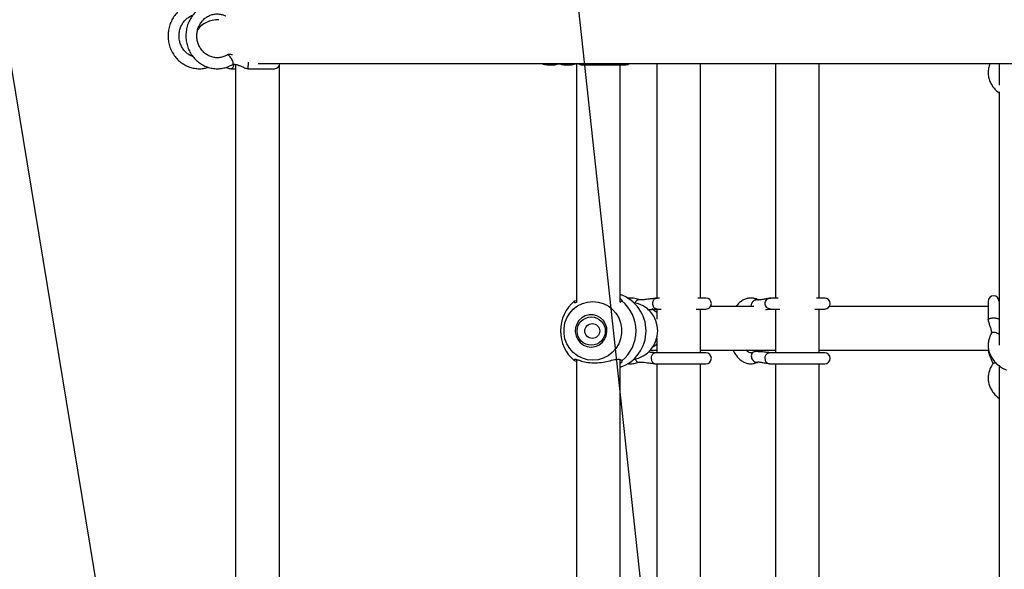
# Model space of a CAD drawing. Units: millimetres. Extents: x 539 to 37050, y 1196 to 66285.
# Drawn here: x 28350 to 28710, y 16199 to 16400 of the extents above; entities that cross this region are included whole.
import ezdxf

# ---------------------------------------------------------------- set-up
doc = ezdxf.new("R2010")
doc.units = ezdxf.units.MM
doc.layers.add('HERNI_PRVEK', color=4, linetype='Continuous')
doc.layers.add('KÓTY', color=7, linetype='Continuous')
doc.styles.add('arial', font='arial.ttf')
doc.dimstyles.new('KOTY_50', dxfattribs={"dimtxt": 125, "dimasz": 50, "dimexe": 50, "dimexo": 50, "dimgap": 30, "dimtad": 1, "dimdec": 0, "dimrnd": 10, "dimdsep": 46, "dimtxsty": 'arial', "dimblk": 'ARCHTICK', "dimcen": -1.5, "dimclrt": 2, "dimadec": 0, "dimazin": 0, "dimtfac": 0.63, "dimtdec": 0, "dimtix": 1, "dimtmove": 2, "dimatfit": 3, "dimldrblk": 'KOTA', "dimfxl": 400, "dimfxlon": 1, "dimtfill": 1, "dimtolj": 1, "dimtzin": 0, "dimarcsym": 0})

# ---------------------------------------------------------------- blocks, each defined once
blk = doc.blocks.new('_ArchTick')
at = {"color": 0, "linetype": 'ByBlock', "const_width": 0.15}
blk.add_lwpolyline([(-0.5, -0.5), (0.5, 0.5)], dxfattribs=at)
blk = doc.blocks.new('*D76')
at = {"layer": 'Defpoints', "color": 0, "transparency": 16777216}
for p in [(28126.56, 20364.51), (28953.62, 12708.44), (28953.62, 12708.44)]:
    blk.add_point(p, dxfattribs=at)
at = {"layer": 'KÓTY', "color": 0, "lineweight": -2, "transparency": 16777216}
for p, q in [((28126.56, 20364.51), (28076.85, 20359.14)), ((28126.56, 20364.51), (28953.62, 12708.44)), ((28953.62, 12708.44), (28903.91, 12703.07))]:
    blk.add_line(p, q, dxfattribs=at)
at = {"layer": 'KÓTY', "color": 0, "lineweight": -2, "transparency": 16777216, "xscale": 50, "yscale": 50, "zscale": 50}
for p, rotation in [((28126.56, 20364.51), 96.16556613816269), ((28953.62, 12708.44), 276.1655661381627)]:
    blk.add_blockref('_ArchTick', p, dxfattribs=dict(at, rotation=rotation))
at = {"layer": 'KÓTY', "color": 2, "transparency": 16777216, "insert": (28263.75, 20113.88), "char_height": 125, "attachment_point": 5, "rotation": 276.1656, "style": 'arial', "bg_fill": 3, "box_fill_scale": 1.1, "bg_fill_color": 256, "bg_fill_true_color": 13158600, "bg_fill_transparency": 0}
blk.add_mtext('\\A1;7700', dxfattribs=at)
blk = doc.blocks.new('KOTA')
for p, q in [((-75, -75), (75, 75)), ((0, 75), (0, -75)), ((-75, 0), (75, 0))]:
    blk.add_line(p, q)
blk = doc.blocks.new('*D77')
at = {"layer": 'Defpoints', "color": 0, "transparency": 16777216}
for p in [(27830.05, 19516.13), (27830.05, 19516.13), (28953.62, 12708.44)]:
    blk.add_point(p, dxfattribs=at)
at = {"layer": 'KÓTY', "color": 0, "lineweight": -2, "transparency": 16777216}
for p, q in [((27830.05, 19516.13), (27879.38, 19524.28)), ((28953.62, 12708.44), (27830.05, 19516.13)), ((28953.62, 12708.44), (29002.96, 12716.58))]:
    blk.add_line(p, q, dxfattribs=at)
at = {"layer": 'KÓTY', "color": 0, "lineweight": -2, "transparency": 16777216, "xscale": 50, "yscale": 50, "zscale": 50, "rotation": 279.3719120154544}
blk.add_blockref('_ArchTick', (28953.62, 12708.44), dxfattribs=at)
at = {"layer": 'KÓTY', "color": 2, "transparency": 16777216, "insert": (27963.91, 19289.1), "char_height": 125, "attachment_point": 5, "rotation": 279.3719, "style": 'arial', "bg_fill": 3, "box_fill_scale": 1.1, "bg_fill_color": 256, "bg_fill_true_color": 13158600, "bg_fill_transparency": 0}
blk.add_mtext('\\A1;6900', dxfattribs=at)
at = {"layer": 'KÓTY', "color": 0, "lineweight": -2, "transparency": 16777216, "xscale": 50, "yscale": 50, "zscale": 50, "rotation": 99.37191201545434}
blk.add_blockref('_ArchTick', (27830.05, 19516.13), dxfattribs=at)
blk = doc.blocks.new('*D78')
at = {"layer": 'Defpoints', "color": 0, "transparency": 16777216}
for p in [(27303.62, 18097.4), (28953.62, 12708.44), (28953.62, 12708.44)]:
    blk.add_point(p, dxfattribs=at)
at = {"layer": 'KÓTY', "color": 0, "lineweight": -2, "transparency": 16777216}
for p, q in [((27303.62, 18097.4), (27351.43, 18112.04)), ((27303.62, 18097.4), (28953.62, 12708.44)), ((28953.62, 12708.44), (29001.43, 12723.07))]:
    blk.add_line(p, q, dxfattribs=at)
at = {"layer": 'KÓTY', "color": 0, "lineweight": -2, "transparency": 16777216, "xscale": 50, "yscale": 50, "zscale": 50}
for p, rotation in [((27303.62, 18097.4), 107.023597827483), ((28953.62, 12708.44), 287.0235978274829)]:
    blk.add_blockref('_ArchTick', p, dxfattribs=dict(at, rotation=rotation))
at = {"layer": 'KÓTY', "color": 2, "transparency": 16777216, "insert": (27477.14, 17863.44), "char_height": 125, "attachment_point": 5, "rotation": 287.0236, "style": 'arial', "bg_fill": 3, "box_fill_scale": 1.1, "bg_fill_color": 256, "bg_fill_true_color": 13158600, "bg_fill_transparency": 0}
blk.add_mtext('\\A1;5640', dxfattribs=at)
blk = doc.blocks.new('*D79')
at = {"layer": 'Defpoints', "color": 0, "transparency": 16777216}
for p in [(27835.51, 17054.53), (28953.62, 12708.44), (28953.62, 12708.44)]:
    blk.add_point(p, dxfattribs=at)
at = {"layer": 'KÓTY', "color": 0, "lineweight": -2, "transparency": 16777216}
for p, q in [((27835.51, 17054.53), (27787.09, 17042.07)), ((27835.51, 17054.53), (28953.62, 12708.44)), ((28953.62, 12708.44), (28905.2, 12695.98))]:
    blk.add_line(p, q, dxfattribs=at)
at = {"layer": 'KÓTY', "color": 0, "lineweight": -2, "transparency": 16777216, "xscale": 50, "yscale": 50, "zscale": 50, "rotation": 284.4275296986635}
blk.add_blockref('_ArchTick', (28953.62, 12708.44), dxfattribs=at)
at = {"layer": 'KÓTY', "color": 2, "transparency": 16777216, "insert": (27990.55, 16843.05), "char_height": 125, "attachment_point": 5, "rotation": 284.4275, "style": 'arial', "bg_fill": 3, "box_fill_scale": 1.1, "bg_fill_color": 256, "bg_fill_true_color": 13158600, "bg_fill_transparency": 0}
blk.add_mtext('\\A1;4490', dxfattribs=at)
at = {"layer": 'KÓTY', "color": 0, "lineweight": -2, "transparency": 16777216, "xscale": 50, "yscale": 50, "zscale": 50, "rotation": 104.4275296986635}
blk.add_blockref('_ArchTick', (27835.51, 17054.53), dxfattribs=at)
blk = doc.blocks.new('*D83')
at = {"layer": 'Defpoints', "color": 0, "transparency": 16777216}
for p in [(28953.34, 20647.59), (28953.34, 20647.59), (27780.46, 12708.44)]:
    blk.add_point(p, dxfattribs=at)
at = {"layer": 'KÓTY', "color": 0, "lineweight": -2, "transparency": 16777216}
for p, q in [((28953.34, 20647.59), (28903.87, 20654.9)), ((27780.46, 12708.44), (28953.34, 20647.59)), ((27780.46, 12708.44), (27731, 12715.74))]:
    blk.add_line(p, q, dxfattribs=at)
at = {"layer": 'KÓTY', "color": 0, "lineweight": -2, "transparency": 16777216, "xscale": 50, "yscale": 50, "zscale": 50}
for p, rotation in [((28953.34, 20647.59), 81.5962955105086), ((27780.46, 12708.44), 261.5962955105086)]:
    blk.add_blockref('_ArchTick', p, dxfattribs=dict(at, rotation=rotation))
at = {"layer": 'KÓTY', "color": 2, "transparency": 16777216, "insert": (27723.6, 12985.28), "char_height": 125, "attachment_point": 5, "rotation": 81.5963, "style": 'arial', "bg_fill": 3, "box_fill_scale": 1.1, "bg_fill_color": 256, "bg_fill_true_color": 13158600, "bg_fill_transparency": 0}
blk.add_mtext('\\A1;8030', dxfattribs=at)
blk = doc.blocks.new('*D84')
at = {"layer": 'Defpoints', "color": 0, "transparency": 16777216}
for p in [(28953.34, 20647.59), (28953.34, 20647.59), (27830.88, 13611.32)]:
    blk.add_point(p, dxfattribs=at)
at = {"layer": 'KÓTY', "color": 0, "lineweight": -2, "transparency": 16777216}
for p, q in [((27830.88, 13611.32), (28953.34, 20647.59)), ((28953.34, 20647.59), (29002.71, 20639.72)), ((27830.88, 13611.32), (27880.25, 13603.44))]:
    blk.add_line(p, q, dxfattribs=at)
at = {"layer": 'KÓTY', "color": 0, "lineweight": -2, "transparency": 16777216, "xscale": 50, "yscale": 50, "zscale": 50}
for p, rotation in [((28953.34, 20647.59), 80.93628071381235), ((27830.88, 13611.32), 260.9362807138123)]:
    blk.add_blockref('_ArchTick', p, dxfattribs=dict(at, rotation=rotation))
at = {"layer": 'KÓTY', "color": 2, "transparency": 16777216, "insert": (27769.66, 13892.11), "char_height": 125, "attachment_point": 5, "rotation": 80.9363, "style": 'arial', "bg_fill": 3, "box_fill_scale": 1.1, "bg_fill_color": 256, "bg_fill_true_color": 13158600, "bg_fill_transparency": 0}
blk.add_mtext('\\A1;7130', dxfattribs=at)
blk = doc.blocks.new('*D85')
at = {"layer": 'Defpoints', "color": 0, "transparency": 16777216}
for p in [(28953.34, 20647.59), (27837.04, 16074.01), (27837.05, 16074.01)]:
    blk.add_point(p, dxfattribs=at)
at = {"layer": 'KÓTY', "color": 0, "lineweight": -2, "transparency": 16777216}
for p, q in [((28953.33, 20647.59), (28904.76, 20659.45)), ((28953.33, 20647.59), (27837.04, 16074.01)), ((27837.04, 16074.01), (27788.47, 16085.86))]:
    blk.add_line(p, q, dxfattribs=at)
at = {"layer": 'KÓTY', "color": 0, "lineweight": -2, "transparency": 16777216, "xscale": 50, "yscale": 50, "zscale": 50}
for p, rotation in [((28953.33, 20647.59), 76.28379475412457), ((27837.04, 16074.01), 256.2837947541246)]:
    blk.add_blockref('_ArchTick', p, dxfattribs=dict(at, rotation=rotation))
at = {"layer": 'KÓTY', "color": 2, "transparency": 16777216, "insert": (27809.25, 16384.5), "char_height": 125, "attachment_point": 5, "rotation": 76.2838, "style": 'arial', "bg_fill": 3, "box_fill_scale": 1.1, "bg_fill_color": 256, "bg_fill_true_color": 13158600, "bg_fill_transparency": 0}
blk.add_mtext('\\A1;4710', dxfattribs=at)

msp = doc.modelspace()

# ---------------------------------------------------------------- linework, layer by layer
at = {"layer": 'HERNI_PRVEK', "ltscale": 8}
for p, q in [((28429.107, 16383.749), (28429.107, 15986.152)), ((28437.335, 16384.031), (28941.495, 16384.031)), ((28445.107, 15986.136), (28445.107, 16383.235)), ((28553.641, 16384.021), (28553.641, 16296.812)), ((28555.838, 16383.503), (28571.641, 16383.503)), ((28569.641, 16296.896), (28569.641, 16383.503)), ((28582.997, 16384.031), (28582.997, 16298.349)), ((28598.997, 16298.396), (28598.997, 16384.031)), ((28626.399, 16384.031), (28626.399, 16298.396)), ((28642.399, 16298.396), (28642.399, 16384.031)), ((28708.124, 16384.031), (28708.124, 16376.177)), ((28427.383, 16382.142), (28429.107, 16382.142)), ((28427.486, 16382.163), (28427.683, 16382.207)), ((28433.6, 16382.142), (28443.325, 16382.142)), ((28708.124, 16373.636), (28708.124, 16281.139)), ((28553.007, 16297.325), (28553.641, 16297.561)), ((28570.275, 16297.325), (28569.641, 16296.813)), ((28583.981, 16298.396), (28583.116, 16298.396)), ((28600.997, 16298.396), (28598.014, 16298.396)), ((28627.383, 16298.396), (28624.6, 16298.396)), ((28644.399, 16298.396), (28641.415, 16298.396)), ((28704.124, 16297.197), (28704.124, 16290.492)), ((28582.997, 16294.306), (28582.997, 16290.651)), ((28583.109, 16294.396), (28584.605, 16294.396)), ((28597.389, 16294.396), (28600.997, 16294.396)), ((28598.997, 16278.396), (28598.997, 16294.396)), ((28618.494, 16295.372), (28602.715, 16295.372)), ((28617.582, 16295.372), (28617.576, 16295.729)), ((28624.598, 16294.396), (28627.967, 16294.396)), ((28626.399, 16294.396), (28626.399, 16278.396)), ((28640.791, 16294.396), (28644.399, 16294.396)), ((28642.399, 16278.396), (28642.399, 16294.396)), ((28704.124, 16295.372), (28646.117, 16295.372)), ((28582.997, 16283.652), (28582.997, 16278.501)), ((28580.712, 16278.571), (28580.076, 16278.791)), ((28580.698, 16279.372), (28582.997, 16279.372)), ((28598.997, 16279.372), (28625.429, 16279.372)), ((28625.429, 16279.372), (28626.399, 16279.372)), ((28642.399, 16279.372), (28704.349, 16279.372)), ((28704.124, 16279.372), (28704.124, 16279.092)), ((28704.19, 16279.372), (28704.14, 16279.2)), ((28553.641, 16275.231), (28553.007, 16275.467)), ((28553.641, 16275.995), (28553.641, 16192.143)), ((28569.641, 16192.232), (28569.641, 16275.896)), ((28580.975, 16276.667), (28580.959, 16276.396)), ((28580.959, 16276.396), (28581.091, 16275.619)), ((28600.997, 16278.396), (28582.637, 16278.396)), ((28622.5, 16276.667), (28622.482, 16276.396)), ((28622.482, 16276.396), (28622.638, 16275.619)), ((28644.399, 16278.396), (28624.466, 16278.396)), ((28582.631, 16274.396), (28600.997, 16274.396)), ((28582.997, 16274.455), (28582.997, 16193.68)), ((28598.997, 16193.732), (28598.997, 16274.396)), ((28624.469, 16274.396), (28644.399, 16274.396)), ((28626.399, 16274.396), (28626.399, 16193.732)), ((28642.399, 16193.732), (28642.399, 16274.396)), ((28708.124, 16273.873), (28708.124, 16176.228))]:
    msp.add_line(p, q, dxfattribs=at)
at = {"layer": 'HERNI_PRVEK', "ltscale": 8, "flags": 128}
for points in [[(28571.641, 16383.503), (28572.406, 16383.655), (28572.995, 16384.031)], [(28559.646, 16275.69), (28557.705, 16275.873), (28555.83, 16276.413), (28554.085, 16277.294), (28552.529, 16278.484), (28551.216, 16279.944), (28550.19, 16281.624), (28549.485, 16283.466), (28549.127, 16285.408), (28549.127, 16287.384), (28549.485, 16289.326), (28550.19, 16291.168), (28551.216, 16292.848), (28552.529, 16294.308), (28554.085, 16295.498), (28555.83, 16296.379), (28557.705, 16296.92), (28559.646, 16297.102), (28561.587, 16296.92), (28563.462, 16296.379), (28565.207, 16295.498), (28566.763, 16294.308), (28568.076, 16292.848), (28569.103, 16291.168), (28569.807, 16289.326), (28570.165, 16287.384), (28570.165, 16285.408), (28569.807, 16283.466), (28569.103, 16281.624), (28568.076, 16279.944), (28566.763, 16278.484), (28565.207, 16277.294), (28563.462, 16276.413), (28561.587, 16275.873), (28559.646, 16275.69)], [(28559.045, 16280.52), (28560.487, 16280.705), (28561.838, 16281.247), (28563.014, 16282.112), (28563.941, 16283.247), (28564.56, 16284.58), (28564.832, 16286.027), (28564.741, 16287.497), (28564.292, 16288.898), (28563.513, 16290.142), (28562.453, 16291.15), (28561.18, 16291.86), (28559.772, 16292.226), (28558.318, 16292.226), (28556.911, 16291.86), (28555.637, 16291.15), (28554.577, 16290.142), (28553.799, 16288.898), (28553.349, 16287.497), (28553.258, 16286.027), (28553.53, 16284.58), (28554.149, 16283.247), (28555.076, 16282.112), (28556.252, 16281.247), (28557.603, 16280.705), (28559.045, 16280.52)]]:
    msp.add_lwpolyline(points, dxfattribs=at)
at = {"layer": 'HERNI_PRVEK', "ltscale": 8}
for centre, radius in [((28559.057, 16286.351), 5.155), ((28559.451, 16286.371), 2.725)]:
    msp.add_circle(centre, radius, dxfattribs=at)
for centre, radius, start, end in [((28443.325, 16384.142), 2, 270, 356.82541), ((28561.929, 16286.396), 14.108, 129.22861, 230.77139), ((28565.077, 16286.396), 14.05, 288.95625, 71.04375), ((28561.352, 16286.396), 14.108, 309.22866, 50.77134), ((28572.866, 16286.396), 10.517, 279.27687, 80.72313), ((28600.997, 16296.396), 2, 270, 90), ((28644.399, 16296.396), 2, 270, 90), ((28706.124, 16297.197), 2, 0, 180), ((28600.997, 16276.396), 2, 270, 90), ((28644.399, 16276.396), 2, 270, 90)]:
    msp.add_arc(centre, radius, start, end, dxfattribs=at)
for centre, major_axis, ratio, start_param, end_param in [((28422.923, 16392.031), (9.216, 0), 0.8680621, 1.5707963, 2.5903666), ((28422.923, 16392.031), (9.216, 0), 0.8680621, 1.5707963, 2.5729601), ((28577.605, 16287.372), (0, 8), 0.9606064, 5.5054797, 5.7951465), ((28577.605, 16287.372), (0, 8), 0.9606064, 5.5054797, 5.76227), ((28577.605, 16287.372), (0, 8), 0.9606064, 3.6868953, 3.9192983), ((28577.605, 16287.372), (0, 8), 0.9606064, 3.6868953, 3.9192983), ((28625.429, 16287.372), (0, 8), 0.662852, 3.1415927, 3.3255844), ((28625.429, 16287.372), (0, 8), 0.662852, 3.1415927, 3.3255844)]:
    msp.add_ellipse(centre, major_axis=major_axis, ratio=ratio, start_param=start_param, end_param=end_param, dxfattribs=at)
for points, knots in [([(28419.133, 16405.636), (28419.075, 16405.659), (28418.436, 16405.91), (28417.129, 16406.105), (28415.268, 16406.183), (28413.416, 16405.913), (28411.634, 16405.342), (28409.963, 16404.475), (28408.449, 16403.339), (28407.129, 16401.96), (28406.039, 16400.376), (28405.206, 16398.626), (28404.654, 16396.757), (28404.398, 16394.816), (28404.446, 16392.856), (28404.797, 16390.928), (28405.442, 16389.084), (28406.365, 16387.373), (28407.542, 16385.842), (28408.94, 16384.532), (28410.523, 16383.478), (28412.247, 16382.708), (28414.066, 16382.239), (28415.928, 16382.096), (28417.647, 16382.221), (28418.697, 16382.534), (28419.149, 16382.669)], [0, 0, 0, 0, 0.0043668, 0.0479941, 0.0915483, 0.135059, 0.1785535, 0.2220641, 0.2656277, 0.3092649, 0.3529855, 0.3967937, 0.4406801, 0.4846324, 0.5286358, 0.5726694, 0.6167072, 0.6607326, 0.7047179, 0.7486429, 0.7924857, 0.8362341, 0.8798894, 0.923462, 0.9669837, 1, 1, 1, 1]), ([(28427.324, 16404.975), (28426.996, 16405.127), (28426.102, 16405.542), (28424.548, 16405.98), (28422.691, 16406.192), (28420.825, 16406.082), (28419.003, 16405.659), (28417.272, 16404.935), (28415.677, 16403.927), (28414.257, 16402.663), (28413.05, 16401.174), (28412.089, 16399.5), (28411.397, 16397.683), (28410.995, 16395.771), (28410.894, 16393.814), (28411.097, 16391.864), (28411.599, 16389.973), (28412.389, 16388.191), (28413.445, 16386.566), (28414.74, 16385.143), (28416.237, 16383.96), (28417.898, 16383.048), (28419.676, 16382.43), (28421.524, 16382.124), (28423.394, 16382.134), (28425.232, 16382.464), (28426.837, 16383.027), (28427.774, 16383.554), (28428.166, 16383.775)], [0, 0, 0, 0, 0.0227589, 0.0621911, 0.101596, 0.1409487, 0.1802745, 0.2196011, 0.2589591, 0.2983751, 0.3378645, 0.3774321, 0.4170766, 0.4567842, 0.4965437, 0.5363433, 0.5761565, 0.6159682, 0.6557546, 0.695495, 0.7351695, 0.7747651, 0.8142719, 0.8537001, 0.8930668, 0.9323992, 0.9717211, 1, 1, 1, 1]), ([(28413.49, 16386.594), (28413.393, 16386.621), (28412.818, 16386.782), (28411.856, 16387.369), (28410.677, 16388.341), (28409.713, 16389.567), (28408.991, 16390.965), (28408.543, 16392.486), (28408.382, 16394.07), (28408.516, 16395.654), (28408.936, 16397.176), (28409.625, 16398.577), (28410.554, 16399.81), (28411.694, 16400.805), (28412.71, 16401.445), (28413.359, 16401.642), (28413.539, 16401.696)], [0, 0, 0, 0, 0.0163761, 0.0970819, 0.1774326, 0.2573602, 0.3369019, 0.4161304, 0.4951433, 0.5740187, 0.6528369, 0.7316785, 0.8106475, 0.8898674, 0.9694455, 1, 1, 1, 1]), ([(28426.081, 16387.189), (28425.878, 16387.073), (28425.242, 16386.709), (28424.083, 16386.299), (28422.615, 16386.092), (28421.131, 16386.205), (28419.694, 16386.63), (28418.36, 16387.353), (28417.187, 16388.345), (28416.221, 16389.566), (28415.5, 16390.965), (28415.052, 16392.486), (28414.892, 16394.07), (28415.025, 16395.654), (28415.445, 16397.176), (28416.134, 16398.578), (28417.064, 16399.807), (28418.2, 16400.816), (28419.497, 16401.569), (28420.909, 16402.035), (28422.384, 16402.195), (28423.836, 16402.041), (28424.884, 16401.709), (28425.424, 16401.451), (28425.538, 16401.396)], [0, 0, 0, 0, 0.0226675, 0.0711703, 0.1198952, 0.168843, 0.2178579, 0.266754, 0.3154334, 0.3638554, 0.4120447, 0.4600442, 0.5079134, 0.5556991, 0.6034508, 0.651216, 0.6990565, 0.7470508, 0.7952647, 0.8437528, 0.8925145, 0.9414799, 0.9877224, 1, 1, 1, 1]), ([(28428.034, 16387.172), (28427.824, 16387.209), (28427.392, 16387.287), (28426.824, 16387.345), (28426.418, 16387.311), (28426.211, 16387.257), (28426.124, 16387.212), (28426.081, 16387.189)], [0, 0, 0, 0, 0.3330505, 0.6864673, 0.8484417, 0.9247951, 1, 1, 1, 1]), ([(28428.146, 16383.807), (28428.184, 16383.824), (28428.29, 16383.872), (28428.277, 16384.233), (28428.113, 16384.8), (28427.791, 16385.482), (28427.369, 16386.163), (28426.912, 16386.735), (28426.476, 16387.136), (28426.277, 16387.188), (28426.178, 16387.214)], [0, 0, 0, 0, 0.074888, 0.2070442, 0.3391998, 0.4713555, 0.6035108, 0.7356765, 0.8678209, 1, 1, 1, 1]), ([(28428.166, 16383.775), (28428.247, 16383.8), (28428.407, 16383.849), (28428.896, 16383.805), (28429.539, 16383.643), (28430.423, 16383.33), (28431.463, 16382.899), (28432.415, 16382.491), (28433.16, 16382.204), (28433.46, 16382.161), (28433.593, 16382.142)], [0, 0, 0, 0, 0.0801068, 0.1570971, 0.3045622, 0.4344101, 0.6146904, 0.8497428, 0.9338753, 1, 1, 1, 1]), ([(28428.228, 16382.735), (28428.297, 16382.871), (28428.437, 16383.143), (28428.503, 16383.485), (28428.536, 16383.656)], [0, 0, 0, 0, 0.5000263, 1, 1, 1, 1]), ([(28433.644, 16384.494), (28433.645, 16384.377), (28433.648, 16384.007), (28433.643, 16383.354), (28433.631, 16382.695), (28433.614, 16382.233), (28433.6, 16382.173), (28433.593, 16382.143)], [0, 0, 0, 0, 0.1030709, 0.3275456, 0.5519964, 0.7765067, 1, 1, 1, 1]), ([(28541.017, 16384.031), (28541.198, 16383.965), (28541.968, 16383.685), (28543.411, 16383.494), (28545.277, 16383.506), (28546.684, 16383.702), (28547.418, 16383.976), (28547.566, 16384.031)], [0, 0, 0, 0, 0.0864442, 0.3676748, 0.6485075, 0.9291329, 1, 1, 1, 1]), ([(28547.399, 16383.972), (28547.811, 16383.853), (28548.825, 16383.561), (28550.505, 16383.464), (28552.196, 16383.575), (28553.219, 16383.878), (28553.641, 16384.002)], [0, 0, 0, 0, 0.2021989, 0.4974875, 0.792456, 1, 1, 1, 1]), ([(28554.19, 16384.031), (28554.365, 16383.958), (28554.735, 16383.803), (28555.274, 16383.586), (28555.663, 16383.528), (28555.838, 16383.502)], [0, 0, 0, 0, 0.3325506, 0.701121, 1, 1, 1, 1]), ([(28555.069, 16384.031), (28555.173, 16383.894), (28555.396, 16383.599), (28555.725, 16383.452), (28555.904, 16383.523), (28555.937, 16383.536)], [0, 0, 0, 0, 0.41609921, 0.89528594, 1, 1, 1, 1]), ([(28704.819, 16384.031), (28704.741, 16383.87), (28704.42, 16383.201), (28704.167, 16381.932), (28704.08, 16380.288), (28704.334, 16378.662), (28704.887, 16377.101), (28705.736, 16375.646), (28706.806, 16374.344), (28707.696, 16373.632), (28708.124, 16373.289)], [0, 0, 0, 0, 0.0442627, 0.1836273, 0.3215376, 0.4586054, 0.5954624, 0.7328668, 0.8714046, 1, 1, 1, 1]), ([(28425.613, 16382.653), (28425.754, 16382.601), (28426.144, 16382.457), (28426.729, 16382.245), (28427.186, 16382.174), (28427.383, 16382.143)], [0, 0, 0, 0, 0.2436028, 0.6740759, 1, 1, 1, 1]), ([(28427.683, 16382.207), (28427.785, 16382.264), (28427.987, 16382.379), (28428.147, 16382.616), (28428.228, 16382.735)], [0, 0, 0, 0, 0.5000395, 1, 1, 1, 1]), ([(28553.641, 16296.797), (28553.618, 16296.79), (28553.358, 16296.709), (28552.98, 16296.668), (28552.822, 16296.888), (28552.97, 16297.24), (28553.007, 16297.325)], [0, 0, 0, 0, 0.0284155, 0.3284896, 0.8375203, 1, 1, 1, 1]), ([(28569.641, 16298.276), (28569.921, 16298.025), (28570.517, 16297.492), (28570.359, 16297.383), (28570.275, 16297.325)], [0, 0, 0, 0, 0.4696412, 1, 1, 1, 1]), ([(28576.444, 16297.822), (28576.112, 16297.927), (28575.211, 16298.211), (28573.801, 16298.433), (28572.736, 16298.365), (28572.263, 16298.335)], [0, 0, 0, 0, 0.2450407, 0.665173, 1, 1, 1, 1]), ([(28575.152, 16296.665), (28575.231, 16296.819), (28575.389, 16297.126), (28575.574, 16297.35), (28575.667, 16297.462)], [0, 0, 0, 0, 0.4999893, 1, 1, 1, 1]), ([(28575.667, 16297.462), (28575.761, 16297.555), (28575.95, 16297.742), (28576.126, 16297.802), (28576.214, 16297.832)], [0, 0, 0, 0, 0.5000306, 1, 1, 1, 1]), ([(28576.214, 16297.832), (28576.295, 16297.849), (28576.378, 16297.867), (28576.439, 16297.823), (28576.44, 16297.822)], [0, 0, 0, 0, 0.9837465, 1, 1, 1, 1]), ([(28583.113, 16298.396), (28583.084, 16298.395), (28582.944, 16298.39), (28582.239, 16298.293), (28580.998, 16298.107), (28579.263, 16297.88), (28577.823, 16297.745), (28576.924, 16297.748), (28576.598, 16297.78), (28576.491, 16297.808), (28576.443, 16297.821)], [0, 0, 0, 0, 0.0195003, 0.0970315, 0.3189615, 0.56666, 0.8408912, 0.9352117, 0.9709809, 1, 1, 1, 1]), ([(28583.208, 16294.42), (28583.177, 16294.411), (28582.945, 16294.345), (28582.492, 16294.518), (28581.97, 16294.94), (28581.619, 16295.612), (28581.496, 16296.396), (28581.619, 16297.18), (28581.97, 16297.852), (28582.492, 16298.276), (28582.955, 16298.447), (28583.197, 16298.377), (28583.239, 16298.364)], [0, 0, 0, 0, 0.0187903, 0.1383303, 0.2578727, 0.3774085, 0.496939, 0.6164875, 0.7360233, 0.8555555, 0.9750955, 1, 1, 1, 1]), ([(28620.139, 16297.706), (28619.877, 16297.83), (28619.191, 16298.156), (28618.009, 16298.418), (28616.649, 16298.398), (28615.347, 16298.058), (28614.133, 16297.429), (28613.012, 16296.549), (28612.377, 16295.767), (28612.057, 16295.372)], [0, 0, 0, 0, 0.095225, 0.2494765, 0.3992066, 0.546342, 0.6938947, 0.8454864, 1, 1, 1, 1]), ([(28617.576, 16295.729), (28617.6, 16295.889), (28617.648, 16296.21), (28617.792, 16296.513), (28617.864, 16296.665)], [0, 0, 0, 0, 0.499921, 1, 1, 1, 1]), ([(28617.864, 16296.665), (28617.957, 16296.819), (28618.143, 16297.126), (28618.403, 16297.35), (28618.533, 16297.462)], [0, 0, 0, 0, 0.50001506, 1, 1, 1, 1]), ([(28618.533, 16297.462), (28618.672, 16297.555), (28618.949, 16297.742), (28619.244, 16297.802), (28619.391, 16297.832)], [0, 0, 0, 0, 0.499989, 1, 1, 1, 1]), ([(28619.391, 16297.832), (28619.527, 16297.839), (28619.799, 16297.854), (28620.035, 16297.75), (28620.152, 16297.698)], [0, 0, 0, 0, 0.4999815, 1, 1, 1, 1]), ([(28624.597, 16298.396), (28624.567, 16298.392), (28624.45, 16298.374), (28623.922, 16298.263), (28623.056, 16298.092), (28621.857, 16297.878), (28620.827, 16297.741), (28620.234, 16297.705), (28620.167, 16297.705), (28620.139, 16297.706)], [0, 0, 0, 0, 0.04189807, 0.16000346, 0.3099594, 0.5596765, 0.83039391, 0.92738385, 1, 1, 1, 1]), ([(28624.763, 16294.429), (28624.708, 16294.417), (28624.404, 16294.345), (28623.826, 16294.516), (28623.177, 16294.941), (28622.74, 16295.612), (28622.588, 16296.396), (28622.74, 16297.18), (28623.177, 16297.852), (28623.826, 16298.273), (28624.377, 16298.447), (28624.655, 16298.385), (28624.683, 16298.379)], [0, 0, 0, 0, 0.0262753, 0.1462958, 0.2663184, 0.3863411, 0.5063559, 0.6263886, 0.7464113, 0.8664237, 0.9864443, 1, 1, 1, 1]), ([(28579.757, 16294.131), (28580.253, 16294.172), (28581.142, 16294.246), (28582.29, 16294.355), (28582.874, 16294.384), (28583.114, 16294.396)], [0, 0, 0, 0, 0.4252691, 0.7630258, 1, 1, 1, 1]), ([(28622.762, 16294.175), (28622.968, 16294.198), (28623.484, 16294.255), (28624.033, 16294.328), (28624.456, 16294.383), (28624.556, 16294.392), (28624.6, 16294.396)], [0, 0, 0, 0, 0.2751243, 0.6914989, 0.865816, 1, 1, 1, 1]), ([(28704.136, 16290.428), (28704.129, 16290.483), (28704.114, 16290.594), (28704.222, 16290.699), (28704.276, 16290.752)], [0, 0, 0, 0, 0.4999566, 1, 1, 1, 1]), ([(28704.125, 16290.499), (28704.127, 16290.444), (28704.139, 16290.177), (28704.33, 16289.446), (28704.666, 16288.457), (28705.077, 16287.234), (28705.318, 16286.294), (28705.393, 16285.76), (28705.368, 16285.643), (28705.357, 16285.592)], [0, 0, 0, 0, 0.0225351, 0.1097289, 0.3415095, 0.5746317, 0.8244707, 0.9232167, 1, 1, 1, 1]), ([(28704.276, 16290.752), (28704.356, 16290.805), (28704.516, 16290.911), (28704.788, 16290.989), (28704.925, 16291.027)], [0, 0, 0, 0, 0.499982, 1, 1, 1, 1]), ([(28704.925, 16291.027), (28705.075, 16291.06), (28705.377, 16291.124), (28705.731, 16291.145), (28705.908, 16291.156)], [0, 0, 0, 0, 0.5000031, 1, 1, 1, 1]), ([(28705.908, 16291.156), (28706.076, 16291.158), (28706.412, 16291.163), (28706.73, 16291.127), (28706.889, 16291.109)], [0, 0, 0, 0, 0.5000069, 1, 1, 1, 1]), ([(28706.889, 16291.109), (28707.05, 16291.083), (28707.372, 16291.03), (28707.607, 16290.94), (28707.724, 16290.895)], [0, 0, 0, 0, 0.5000319, 1, 1, 1, 1]), ([(28707.724, 16290.895), (28707.868, 16290.82), (28708.096, 16290.701), (28708.09, 16290.561), (28708.087, 16290.509)], [0, 0, 0, 0, 0.6261824, 1, 1, 1, 1]), ([(28705.38, 16285.581), (28705.388, 16285.611), (28705.436, 16285.78), (28705.782, 16285.934), (28706.368, 16285.983), (28707.077, 16285.802), (28707.709, 16285.499), (28708.011, 16285.233), (28708.124, 16285.133)], [0, 0, 0, 0, 0.0443918, 0.2521899, 0.4599518, 0.6677398, 0.8755078, 1, 1, 1, 1]), ([(28705.357, 16285.593), (28705.198, 16285.302), (28704.767, 16284.514), (28704.307, 16283.14), (28704.077, 16281.498), (28704.172, 16279.855), (28704.58, 16278.259), (28705.285, 16276.746), (28706.271, 16275.353), (28707.511, 16274.103), (28708.992, 16273.061), (28710.115, 16272.418), (28710.764, 16272.199), (28710.813, 16272.183)], [0, 0, 0, 0, 0.060795, 0.1648791, 0.2681365, 0.3705148, 0.4725164, 0.5746474, 0.6774345, 0.7811867, 0.8859112, 0.991435, 1, 1, 1, 1]), ([(28582.627, 16278.396), (28582.593, 16278.397), (28582.516, 16278.4), (28582.097, 16278.435), (28581.231, 16278.524), (28580.418, 16278.6), (28579.963, 16278.643)], [0, 0, 0, 0, 0.06290839, 0.14381464, 0.51991333, 1, 1, 1, 1]), ([(28610.9, 16279.372), (28610.902, 16279.368), (28611.126, 16278.793), (28611.748, 16277.809), (28612.769, 16276.483), (28613.935, 16275.489), (28615.201, 16274.789), (28616.525, 16274.409), (28617.896, 16274.366), (28619.115, 16274.608), (28619.83, 16274.942), (28620.139, 16275.087)], [0, 0, 0, 0, 0.0009688, 0.1387407, 0.2775011, 0.4153693, 0.5351877, 0.663832, 0.7874325, 0.9082614, 1, 1, 1, 1]), ([(28618.277, 16278.627), (28618.181, 16278.582), (28617.873, 16278.436), (28617.403, 16278.364), (28616.851, 16278.462), (28616.226, 16278.781), (28615.819, 16279.182), (28615.627, 16279.372)], [0, 0, 0, 0, 0.1056583, 0.339222, 0.6067257, 0.8140696, 1, 1, 1, 1]), ([(28618.278, 16278.627), (28618.277, 16278.627), (28618.085, 16278.579), (28617.812, 16278.245), (28617.556, 16277.661), (28617.553, 16276.93), (28617.787, 16276.195), (28618.226, 16275.558), (28618.811, 16275.092), (28619.233, 16275), (28619.444, 16274.954)], [0, 0, 0, 0, 0.0006012, 0.1433844, 0.2861421, 0.4289262, 0.5716831, 0.7144696, 0.8572245, 1, 1, 1, 1]), ([(28624.457, 16278.397), (28624.454, 16278.398), (28624.446, 16278.401), (28624.28, 16278.425), (28623.622, 16278.515), (28622.15, 16278.697), (28620.47, 16278.811), (28619.094, 16278.846), (28618.516, 16278.691), (28618.278, 16278.628)], [0, 0, 0, 0, 0.018194, 0.0478547, 0.1323181, 0.4012291, 0.7416077, 0.8937645, 1, 1, 1, 1]), ([(28704.124, 16279.084), (28704.285, 16278.521), (28704.619, 16277.349), (28705.234, 16276.043), (28705.583, 16275.123), (28705.74, 16274.664), (28705.816, 16274.406), (28705.83, 16274.391), (28705.836, 16274.385)], [0, 0, 0, 0, 0.291586, 0.6071207, 0.7290414, 0.8333603, 0.9268391, 1, 1, 1, 1]), ([(28553.007, 16275.467), (28552.938, 16275.686), (28552.801, 16276.124), (28553.402, 16276.098), (28554.61, 16275.682), (28556.537, 16275.087), (28559.164, 16274.689), (28562.046, 16274.767), (28564.769, 16275.227), (28566.808, 16275.747), (28568.229, 16276.04), (28569.358, 16276.138), (28570.02, 16275.903), (28570.225, 16275.552), (28570.275, 16275.467)], [0, 0, 0, 0, 0.0855948, 0.1713774, 0.2556755, 0.3557646, 0.4657089, 0.5667475, 0.6627621, 0.7659448, 0.8212437, 0.8764543, 0.9701076, 1, 1, 1, 1]), ([(28570.275, 16275.467), (28570.348, 16275.405), (28570.493, 16275.28), (28569.924, 16274.734), (28569.641, 16274.463)], [0, 0, 0, 0, 0.5031183, 1, 1, 1, 1]), ([(28572.199, 16274.45), (28572.737, 16274.422), (28573.866, 16274.362), (28575.294, 16274.602), (28576.152, 16274.877), (28576.444, 16274.97)], [0, 0, 0, 0, 0.3749768, 0.7875748, 1, 1, 1, 1]), ([(28575.086, 16276.288), (28575.094, 16276.262), (28575.187, 16275.996), (28575.462, 16275.562), (28575.863, 16275.091), (28576.118, 16275), (28576.245, 16274.954)], [0, 0, 0, 0, 0.03425867, 0.3562001, 0.67810343, 1, 1, 1, 1]), ([(28576.245, 16274.954), (28576.308, 16274.946), (28576.376, 16274.937), (28576.43, 16274.968), (28576.434, 16274.97)], [0, 0, 0, 0, 0.9352941, 1, 1, 1, 1]), ([(28576.445, 16274.97), (28576.555, 16274.989), (28577.319, 16275.118), (28579.036, 16274.848), (28580.795, 16274.629), (28581.906, 16274.472), (28582.402, 16274.409), (28582.567, 16274.4), (28582.637, 16274.396)], [0, 0, 0, 0, 0.0608385, 0.4248657, 0.7563734, 0.9012197, 0.957775, 1, 1, 1, 1]), ([(28581.322, 16277.639), (28581.236, 16277.491), (28581.066, 16277.195), (28581.005, 16276.843), (28580.975, 16276.667)], [0, 0, 0, 0, 0.500012, 1, 1, 1, 1]), ([(28581.091, 16275.619), (28581.154, 16275.468), (28581.279, 16275.167), (28581.488, 16274.942), (28581.592, 16274.829)], [0, 0, 0, 0, 0.4999731, 1, 1, 1, 1]), ([(28581.982, 16278.239), (28581.856, 16278.164), (28581.604, 16278.013), (28581.416, 16277.764), (28581.322, 16277.639)], [0, 0, 0, 0, 0.5000817, 1, 1, 1, 1]), ([(28582.859, 16278.378), (28582.709, 16278.39), (28582.409, 16278.414), (28582.124, 16278.297), (28581.982, 16278.239)], [0, 0, 0, 0, 0.4999975, 1, 1, 1, 1]), ([(28619.444, 16274.954), (28619.551, 16274.953), (28619.766, 16274.951), (28619.987, 16275.002), (28620.086, 16275.064), (28620.098, 16275.072)], [0, 0, 0, 0, 0.4672324, 0.9343624, 1, 1, 1, 1]), ([(28620.138, 16275.086), (28620.148, 16275.087), (28620.199, 16275.092), (28620.775, 16275.028), (28621.91, 16274.851), (28623.158, 16274.625), (28623.987, 16274.472), (28624.342, 16274.409), (28624.434, 16274.4), (28624.474, 16274.396)], [0, 0, 0, 0, 0.031675, 0.1625499, 0.4313821, 0.7570363, 0.9007702, 0.9574494, 1, 1, 1, 1]), ([(28622.912, 16277.639), (28622.811, 16277.491), (28622.608, 16277.195), (28622.536, 16276.843), (28622.5, 16276.667)], [0, 0, 0, 0, 0.5000153, 1, 1, 1, 1]), ([(28622.638, 16275.619), (28622.712, 16275.468), (28622.862, 16275.167), (28623.109, 16274.942), (28623.233, 16274.829)], [0, 0, 0, 0, 0.5000043, 1, 1, 1, 1]), ([(28623.696, 16278.239), (28623.546, 16278.164), (28623.248, 16278.013), (28623.024, 16277.764), (28622.912, 16277.639)], [0, 0, 0, 0, 0.5000345, 1, 1, 1, 1]), ([(28624.737, 16278.378), (28624.558, 16278.39), (28624.202, 16278.414), (28623.864, 16278.297), (28623.696, 16278.239)], [0, 0, 0, 0, 0.500002, 1, 1, 1, 1]), ([(28581.592, 16274.829), (28581.716, 16274.727), (28581.964, 16274.524), (28582.259, 16274.451), (28582.406, 16274.414)], [0, 0, 0, 0, 0.4999549, 1, 1, 1, 1]), ([(28623.233, 16274.829), (28623.38, 16274.727), (28623.675, 16274.524), (28624.024, 16274.451), (28624.199, 16274.414)], [0, 0, 0, 0, 0.5000258, 1, 1, 1, 1]), ([(28705.841, 16274.371), (28705.655, 16274.095), (28705.147, 16273.342), (28704.549, 16272.005), (28704.153, 16270.381), (28704.084, 16268.73), (28704.333, 16267.106), (28704.887, 16265.545), (28705.736, 16264.089), (28706.806, 16262.787), (28707.696, 16262.075), (28708.124, 16261.732)], [0, 0, 0, 0, 0.0690523, 0.188366, 0.306712, 0.4238257, 0.5402375, 0.6564506, 0.7731416, 0.8907887, 1, 1, 1, 1]), ([(28706.107, 16274.573), (28706.012, 16274.531), (28705.901, 16274.481), (28705.856, 16274.38), (28705.85, 16274.366)], [0, 0, 0, 0, 0.85355, 1, 1, 1, 1]), ([(28706.791, 16274.616), (28706.661, 16274.631), (28706.4, 16274.662), (28706.205, 16274.603), (28706.107, 16274.573)], [0, 0, 0, 0, 0.4999754, 1, 1, 1, 1])]:
    msp.add_open_spline(points, degree=3, knots=knots, dxfattribs=at)

# ---------------------------------------------------------------- next in the draw order: dimensions: what is measured, and where the dimension line sits
at = {"layer": 'KÓTY'}
dim = msp.add_linear_dim(base=(28953.624, 12708.435), p1=(27303.624, 18097.403), p2=(28953.624, 12708.435), angle=287.0236, dimstyle='KOTY_50', dxfattribs=at)
dim.commit()
dim.dimension.update_dxf_attribs({"geometry": '*D78', "text_midpoint": (27477.143, 17863.439), "dimtype": 161})

# ---------------------------------------------------------------- next in the draw order: dimensions: what is measured, and where the dimension line sits
dim = msp.add_linear_dim(base=(28953.338, 20647.593), p1=(27780.461, 12708.435), p2=(28953.338, 20647.593), angle=81.5963, dimstyle='KOTY_50', dxfattribs=at)
dim.commit()
dim.dimension.update_dxf_attribs({"geometry": '*D83', "text_midpoint": (27723.599, 12985.279), "dimtype": 161})

# ---------------------------------------------------------------- next in the draw order: dimensions: what is measured, and where the dimension line sits
dim = msp.add_linear_dim(base=(28953.338, 20647.593), p1=(27830.878, 13611.316), p2=(28953.338, 20647.593), angle=80.93628, dimstyle='KOTY_50', dxfattribs=at)
dim.commit()
dim.dimension.update_dxf_attribs({"geometry": '*D84', "text_midpoint": (27769.661, 13892.113), "dimtype": 161})

# ---------------------------------------------------------------- next in the draw order: dimensions: what is measured, and where the dimension line sits
dim = msp.add_linear_dim(base=(27837.042, 16074.007), p1=(28953.338, 20647.593), p2=(27837.047, 16074.006), angle=256.28379, dimstyle='KOTY_50', dxfattribs=at)
dim.commit()
dim.dimension.update_dxf_attribs({"geometry": '*D85', "text_midpoint": (27809.251, 16384.5), "dimtype": 161})

# ---------------------------------------------------------------- next in the draw order: dimensions: what is measured, and where the dimension line sits
dim = msp.add_linear_dim(base=(28953.624, 12708.435), p1=(27835.511, 17054.53), p2=(28953.624, 12708.435), angle=284.42753, dimstyle='KOTY_50', dxfattribs=at)
dim.commit()
dim.dimension.update_dxf_attribs({"geometry": '*D79', "text_midpoint": (27990.549, 16843.048), "dimtype": 161})

# ---------------------------------------------------------------- next in the draw order: dimensions: what is measured, and where the dimension line sits
dim = msp.add_linear_dim(base=(27830.046, 19516.134), p1=(28953.624, 12708.435), p2=(27830.046, 19516.134), angle=99.37191, dimstyle='KOTY_50', dxfattribs=at)
dim.commit()
dim.dimension.update_dxf_attribs({"geometry": '*D77', "text_midpoint": (27963.909, 19289.099), "dimtype": 161})

# ---------------------------------------------------------------- next in the draw order: dimensions: what is measured, and where the dimension line sits
dim = msp.add_linear_dim(base=(28953.624, 12708.435), p1=(28126.564, 20364.51), p2=(28953.624, 12708.435), angle=276.16557, dimstyle='KOTY_50', dxfattribs=at)
dim.commit()
dim.dimension.update_dxf_attribs({"geometry": '*D76', "text_midpoint": (28263.753, 20113.878), "dimtype": 161})

doc.saveas('drawing.dxf')
